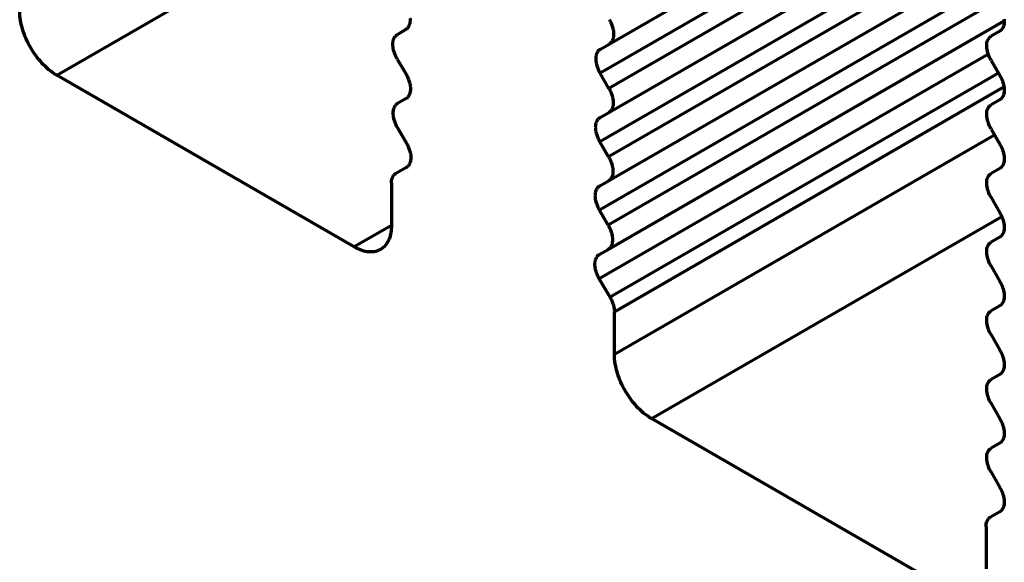
# Model space of a CAD drawing. Units: inches. Extents: x -2.3 to 13.3, y 3.2 to 13.9.
# Drawn here: x 10.5 to 10.7, y 9.5 to 9.6 of the extents above; entities that cross this region are included whole.
import ezdxf

# ---------------------------------------------------------------- set-up
doc = ezdxf.new("R2010")
doc.units = ezdxf.units.IN
doc.header["$MEASUREMENT"] = 0
doc.layers.add('art', color=7, linetype='Continuous')

# ---------------------------------------------------------------- blocks, each defined once
blk = doc.blocks.new('block 6')
at = {"layer": 'art', "color": 250, "lineweight": 70, "true_color": 0x262626}
for points in [[(10.60139, 9.55999), (10.67535, 9.60269)], [(10.6014, 9.56), (10.67535, 9.60269)], [(10.67244, 9.59652), (10.59972, 9.55454)], [(10.67399, 9.59365), (10.60135, 9.55171)], [(10.49796, 9.55415), (10.56365, 9.59208)], [(10.60132, 9.54717), (10.67535, 9.58991)], [(10.60133, 9.54718), (10.67535, 9.58991)], [(10.67243, 9.58373), (10.59965, 9.54172)], [(10.67396, 9.58085), (10.60128, 9.53889)], [(10.60125, 9.53436), (10.67535, 9.57713)], [(10.60126, 9.53436), (10.67535, 9.57713)], [(10.6724, 9.57094), (10.59958, 9.5289)], [(10.67393, 9.56805), (10.60121, 9.52607)], [(10.60118, 9.52154), (10.67535, 9.56435)], [(10.60119, 9.52154), (10.67535, 9.56435)], [(10.56329, 9.56271), (10.56168, 9.56175)], [(10.67454, 9.56244), (10.6729, 9.5615)], [(10.59975, 9.55907), (10.60139, 9.55999)], [(10.67239, 9.55812), (10.59953, 9.51606)], [(10.56171, 9.55719), (10.56335, 9.55437)], [(10.6729, 9.55695), (10.67454, 9.55413)], [(10.60135, 9.55171), (10.59972, 9.55454)], [(10.67428, 9.55458), (10.60154, 9.51258)], [(10.55364, 9.522), (10.49796, 9.55415)], [(10.60236, 9.50984), (10.67531, 9.55196)], [(10.56336, 9.54981), (10.56175, 9.54885)], [(10.67454, 9.54958), (10.6729, 9.54864)], [(10.59968, 9.54625), (10.60132, 9.54717)], [(10.56176, 9.54429), (10.56342, 9.54147)], [(10.6729, 9.54409), (10.67454, 9.54127)], [(10.60128, 9.53889), (10.59965, 9.54172)], [(10.60236, 9.50191), (10.67354, 9.54301)], [(10.56342, 9.53691), (10.56142, 9.53575)], [(10.67454, 9.53672), (10.6729, 9.53578)], [(10.59961, 9.53343), (10.60125, 9.53436)], [(10.5606, 9.53395), (10.5606, 9.52602)], [(10.6729, 9.53124), (10.67454, 9.52841)], [(10.60121, 9.52607), (10.59958, 9.5289)], [(10.60932, 9.48986), (10.67489, 9.52772)], [(10.5606, 9.52602), (10.55364, 9.522)], [(10.67454, 9.52386), (10.6729, 9.52292)], [(10.59954, 9.52061), (10.60118, 9.52154)], [(10.6729, 9.51838), (10.67454, 9.51555)], [(10.60154, 9.51258), (10.59953, 9.51606)], [(10.67454, 9.51101), (10.6729, 9.51006)], [(10.60236, 9.50191), (10.60236, 9.50984)], [(10.6729, 9.50552), (10.67454, 9.50269)], [(10.67454, 9.49815), (10.6729, 9.49721)], [(10.6729, 9.49266), (10.67454, 9.48983)], [(10.665, 9.45771), (10.60932, 9.48986)], [(10.67454, 9.48529), (10.6729, 9.48435)], [(10.6729, 9.4798), (10.67454, 9.47698)], [(10.67454, 9.47243), (10.67276, 9.47141)], [(10.67196, 9.46961), (10.67196, 9.46173)]]:
    blk.add_lwpolyline(points, dxfattribs=at)
for points in [[(10.49158, 9.56265), (10.49122, 9.5638), (10.49101, 9.565), (10.491, 9.5662)], [(10.564, 9.56368), (10.56397, 9.56359), (10.56393, 9.5635), (10.5639, 9.56341)], [(10.56406, 9.56396), (10.56404, 9.56386), (10.56401, 9.56377), (10.564, 9.56368)], [(10.5641, 9.56424), (10.56408, 9.56414), (10.56407, 9.56405), (10.56406, 9.56396)], [(10.56408, 9.56487), (10.5641, 9.56475), (10.5641, 9.56464), (10.5641, 9.56452)], [(10.5641, 9.56452), (10.5641, 9.56443), (10.5641, 9.56433), (10.5641, 9.56424)], [(10.6014, 9.56461), (10.60146, 9.5645), (10.60153, 9.56438), (10.60158, 9.56427)], [(10.60158, 9.56427), (10.60164, 9.56415), (10.60169, 9.56403), (10.60175, 9.56392)], [(10.60175, 9.56392), (10.60179, 9.5638), (10.60185, 9.56368), (10.60189, 9.56356)], [(10.60189, 9.56356), (10.60193, 9.56344), (10.60197, 9.56331), (10.60201, 9.56319)], [(10.67533, 9.56465), (10.67538, 9.56424), (10.67538, 9.56382), (10.67525, 9.56342)], [(10.49304, 9.55934), (10.49243, 9.56039), (10.49194, 9.5615), (10.49158, 9.56265)], [(10.56149, 9.56161), (10.56154, 9.56167), (10.56161, 9.56171), (10.56168, 9.56175)], [(10.56349, 9.56285), (10.56343, 9.5628), (10.56336, 9.56275), (10.56329, 9.56271)], [(10.56365, 9.56301), (10.5636, 9.56295), (10.56354, 9.5629), (10.56349, 9.56285)], [(10.56379, 9.5632), (10.56375, 9.56314), (10.56371, 9.56307), (10.56365, 9.56301)], [(10.5639, 9.56341), (10.56386, 9.56334), (10.56383, 9.56327), (10.56379, 9.5632)], [(10.60201, 9.56319), (10.60204, 9.56308), (10.60207, 9.56297), (10.6021, 9.56285)], [(10.6021, 9.56285), (10.60213, 9.56274), (10.60215, 9.56263), (10.60217, 9.56251)], [(10.60217, 9.56251), (10.60218, 9.56239), (10.60219, 9.56228), (10.60221, 9.56216)], [(10.60221, 9.56216), (10.60222, 9.56205), (10.60222, 9.56193), (10.60222, 9.56181)], [(10.60222, 9.56181), (10.60222, 9.56172), (10.60222, 9.56162), (10.60221, 9.56153)], [(10.67525, 9.56342), (10.67513, 9.56302), (10.67489, 9.56265), (10.67454, 9.56244)], [(10.56087, 9.55994), (10.56087, 9.56003), (10.56087, 9.56013), (10.56089, 9.56022)], [(10.56094, 9.55921), (10.5609, 9.55945), (10.56087, 9.55969), (10.56087, 9.55994)], [(10.56089, 9.56022), (10.56089, 9.56032), (10.5609, 9.56041), (10.56092, 9.5605)], [(10.56092, 9.5605), (10.56093, 9.5606), (10.56096, 9.56069), (10.56099, 9.56078)], [(10.56099, 9.56078), (10.56101, 9.56087), (10.56104, 9.56096), (10.56108, 9.56105)], [(10.56108, 9.56105), (10.56111, 9.56112), (10.56115, 9.56119), (10.56119, 9.56126)], [(10.56119, 9.56126), (10.56122, 9.56132), (10.56128, 9.56139), (10.56132, 9.56145)], [(10.56132, 9.56145), (10.56138, 9.56151), (10.56143, 9.56156), (10.56149, 9.56161)], [(10.60158, 9.56012), (10.60151, 9.56007), (10.60146, 9.56003), (10.60139, 9.55999)], [(10.60175, 9.56029), (10.60169, 9.56023), (10.60164, 9.56017), (10.60158, 9.56012)], [(10.60189, 9.56048), (10.60185, 9.56041), (10.60181, 9.56035), (10.60175, 9.56029)], [(10.602, 9.56069), (10.60197, 9.56062), (10.60193, 9.56055), (10.60189, 9.56048)], [(10.60211, 9.56096), (10.60208, 9.56087), (10.60204, 9.56078), (10.602, 9.56069)], [(10.60217, 9.56124), (10.60215, 9.56115), (10.60214, 9.56105), (10.60211, 9.56096)], [(10.60221, 9.56153), (10.60221, 9.56143), (10.60219, 9.56133), (10.60217, 9.56124)], [(10.67211, 9.55928), (10.67207, 9.5597), (10.67208, 9.56012), (10.67219, 9.56052)], [(10.67219, 9.56052), (10.67232, 9.56091), (10.67256, 9.56128), (10.6729, 9.5615)], [(10.49517, 9.55643), (10.49435, 9.55732), (10.49364, 9.5583), (10.49304, 9.55934)], [(10.56111, 9.55851), (10.56104, 9.55874), (10.56099, 9.55898), (10.56094, 9.55921)], [(10.56138, 9.55783), (10.56128, 9.55806), (10.56118, 9.55828), (10.56111, 9.55851)], [(10.59896, 9.55778), (10.599, 9.55799), (10.59906, 9.55819), (10.59914, 9.55838)], [(10.59914, 9.55838), (10.59918, 9.55845), (10.59921, 9.55852), (10.59925, 9.55859)], [(10.59925, 9.55859), (10.59929, 9.55865), (10.59933, 9.55872), (10.59939, 9.55877)], [(10.59939, 9.55877), (10.59944, 9.55883), (10.5995, 9.55889), (10.59956, 9.55894)], [(10.59956, 9.55894), (10.59961, 9.55899), (10.59968, 9.55903), (10.59975, 9.55907)], [(10.67239, 9.55808), (10.67225, 9.55847), (10.67215, 9.55887), (10.67211, 9.55928)], [(10.6729, 9.55695), (10.67271, 9.55731), (10.67253, 9.55769), (10.67239, 9.55808)], [(10.49796, 9.55415), (10.49692, 9.55476), (10.49599, 9.55555), (10.49517, 9.55643)], [(10.56171, 9.55719), (10.56158, 9.5574), (10.56147, 9.55762), (10.56138, 9.55783)], [(10.59893, 9.55716), (10.59892, 9.55737), (10.59893, 9.55758), (10.59896, 9.55778)], [(10.59899, 9.55654), (10.59894, 9.55674), (10.59893, 9.55695), (10.59893, 9.55716)], [(10.59913, 9.55593), (10.59907, 9.55613), (10.59903, 9.55633), (10.59899, 9.55654)], [(10.56335, 9.55437), (10.5634, 9.55426), (10.56347, 9.55415), (10.56353, 9.55404)], [(10.59925, 9.55557), (10.59921, 9.55569), (10.59917, 9.55581), (10.59913, 9.55593)], [(10.59939, 9.55522), (10.59933, 9.55533), (10.59929, 9.55545), (10.59925, 9.55557)], [(10.59954, 9.55487), (10.59949, 9.55498), (10.59943, 9.5551), (10.59939, 9.55522)], [(10.59972, 9.55454), (10.59967, 9.55465), (10.5996, 9.55476), (10.59954, 9.55487)], [(10.56353, 9.55404), (10.56358, 9.55393), (10.56364, 9.55381), (10.56369, 9.55369)], [(10.56369, 9.55369), (10.56374, 9.55358), (10.56379, 9.55346), (10.56383, 9.55334)], [(10.56383, 9.55334), (10.56388, 9.55322), (10.56392, 9.5531), (10.56394, 9.55298)], [(10.56394, 9.55298), (10.56399, 9.55287), (10.56401, 9.55276), (10.56404, 9.55265)], [(10.56404, 9.55265), (10.56407, 9.55254), (10.5641, 9.55242), (10.56411, 9.55231)], [(10.67454, 9.55413), (10.67475, 9.55377), (10.67492, 9.55339), (10.67506, 9.553)], [(10.67506, 9.553), (10.67519, 9.55261), (10.67529, 9.55221), (10.67533, 9.55179)], [(10.56406, 9.55078), (10.56403, 9.55069), (10.564, 9.5506), (10.56396, 9.55051)], [(10.56413, 9.55106), (10.56411, 9.55096), (10.56408, 9.55087), (10.56406, 9.55078)], [(10.56411, 9.55231), (10.56413, 9.5522), (10.56414, 9.55208), (10.56415, 9.55197)], [(10.56417, 9.55134), (10.56415, 9.55125), (10.56414, 9.55115), (10.56413, 9.55106)], [(10.56415, 9.55197), (10.56417, 9.55186), (10.56417, 9.55174), (10.56417, 9.55163)], [(10.56417, 9.55163), (10.56417, 9.55153), (10.56417, 9.55144), (10.56417, 9.55134)], [(10.60135, 9.55171), (10.6014, 9.5516), (10.60147, 9.55148), (10.60153, 9.55137)], [(10.60153, 9.55137), (10.60158, 9.55126), (10.60164, 9.55114), (10.60168, 9.55103)], [(10.60168, 9.55103), (10.60174, 9.55091), (10.60178, 9.55079), (10.60182, 9.55067)], [(10.60182, 9.55067), (10.60188, 9.55056), (10.6019, 9.55044), (10.60194, 9.55031)], [(10.67533, 9.55179), (10.67538, 9.55138), (10.67538, 9.55096), (10.67525, 9.55056)], [(10.56156, 9.54872), (10.56161, 9.54877), (10.56168, 9.54881), (10.56175, 9.54885)], [(10.56356, 9.54995), (10.5635, 9.5499), (10.56343, 9.54985), (10.56336, 9.54981)], [(10.56372, 9.55012), (10.56367, 9.55006), (10.56361, 9.55), (10.56356, 9.54995)], [(10.56386, 9.55031), (10.56382, 9.55024), (10.56376, 9.55017), (10.56372, 9.55012)], [(10.56396, 9.55051), (10.56393, 9.55044), (10.5639, 9.55037), (10.56386, 9.55031)], [(10.60194, 9.55031), (10.602, 9.55011), (10.60206, 9.54991), (10.60208, 9.5497)], [(10.60208, 9.5497), (10.60213, 9.5495), (10.60214, 9.54929), (10.60215, 9.54908)], [(10.60215, 9.54908), (10.60215, 9.54887), (10.60214, 9.54866), (10.60211, 9.54846)], [(10.67525, 9.55056), (10.67513, 9.55017), (10.67489, 9.54979), (10.67454, 9.54958)], [(10.56094, 9.54692), (10.56093, 9.54713), (10.56094, 9.54734), (10.56097, 9.54755)], [(10.56097, 9.54755), (10.56101, 9.54775), (10.56107, 9.54796), (10.56115, 9.54815)], [(10.56115, 9.54815), (10.56118, 9.54822), (10.56122, 9.54829), (10.56125, 9.54836)], [(10.56125, 9.54836), (10.56129, 9.54843), (10.56135, 9.54849), (10.56139, 9.54855)], [(10.56139, 9.54855), (10.56144, 9.54861), (10.5615, 9.54867), (10.56156, 9.54872)], [(10.60151, 9.54731), (10.60146, 9.54726), (10.60139, 9.54721), (10.60132, 9.54717)], [(10.60168, 9.54747), (10.60163, 9.54741), (10.60157, 9.54735), (10.60151, 9.54731)], [(10.60182, 9.54766), (10.60178, 9.54759), (10.60174, 9.54753), (10.60168, 9.54747)], [(10.60193, 9.54786), (10.6019, 9.54779), (10.60186, 9.54772), (10.60182, 9.54766)], [(10.60211, 9.54846), (10.60207, 9.54825), (10.60201, 9.54805), (10.60193, 9.54786)], [(10.67211, 9.54643), (10.67207, 9.54684), (10.67208, 9.54726), (10.67219, 9.54766)], [(10.67219, 9.54766), (10.67232, 9.54805), (10.67256, 9.54843), (10.6729, 9.54864)], [(10.56101, 9.54629), (10.56097, 9.5465), (10.56096, 9.54671), (10.56094, 9.54692)], [(10.56117, 9.54568), (10.5611, 9.54588), (10.56106, 9.54609), (10.56101, 9.54629)], [(10.56128, 9.54532), (10.56124, 9.54544), (10.56119, 9.54556), (10.56117, 9.54568)], [(10.56143, 9.54497), (10.56138, 9.54509), (10.56132, 9.5452), (10.56128, 9.54532)], [(10.5989, 9.54502), (10.59892, 9.54512), (10.59894, 9.54521), (10.59897, 9.5453)], [(10.59897, 9.5453), (10.599, 9.54539), (10.59903, 9.54548), (10.59907, 9.54556)], [(10.59907, 9.54556), (10.59911, 9.54563), (10.59914, 9.5457), (10.59918, 9.54577)], [(10.59918, 9.54577), (10.59922, 9.54583), (10.59928, 9.5459), (10.59932, 9.54595)], [(10.59932, 9.54595), (10.59937, 9.54601), (10.59943, 9.54607), (10.59949, 9.54612)], [(10.59949, 9.54612), (10.59956, 9.54617), (10.59961, 9.54621), (10.59968, 9.54625)], [(10.67239, 9.54522), (10.67225, 9.54561), (10.67215, 9.54601), (10.67211, 9.54643)], [(10.6729, 9.54409), (10.67271, 9.54445), (10.67253, 9.54483), (10.67239, 9.54522)], [(10.56158, 9.54463), (10.56153, 9.54474), (10.56147, 9.54485), (10.56143, 9.54497)], [(10.56176, 9.54429), (10.56171, 9.5444), (10.56164, 9.54451), (10.56158, 9.54463)], [(10.59885, 9.54446), (10.59886, 9.54455), (10.59886, 9.54465), (10.59886, 9.54474)], [(10.59886, 9.54412), (10.59886, 9.54423), (10.59886, 9.54435), (10.59885, 9.54446)], [(10.59886, 9.54474), (10.59888, 9.54484), (10.59889, 9.54493), (10.5989, 9.54502)], [(10.5989, 9.54378), (10.59889, 9.54389), (10.59888, 9.544), (10.59886, 9.54412)], [(10.59897, 9.54344), (10.59894, 9.54355), (10.59893, 9.54367), (10.5989, 9.54378)], [(10.59906, 9.54311), (10.59903, 9.54322), (10.599, 9.54333), (10.59897, 9.54344)], [(10.56342, 9.54147), (10.56347, 9.54136), (10.56354, 9.54125), (10.5636, 9.54114)], [(10.59918, 9.54275), (10.59914, 9.54287), (10.5991, 9.54299), (10.59906, 9.54311)], [(10.59932, 9.5424), (10.59926, 9.54251), (10.59922, 9.54263), (10.59918, 9.54275)], [(10.59947, 9.54205), (10.59942, 9.54217), (10.59936, 9.54228), (10.59932, 9.5424)], [(10.59965, 9.54172), (10.5996, 9.54183), (10.59954, 9.54194), (10.59947, 9.54205)], [(10.5636, 9.54114), (10.56365, 9.54103), (10.56371, 9.54091), (10.56375, 9.54079)], [(10.56375, 9.54079), (10.56381, 9.54068), (10.56386, 9.54056), (10.5639, 9.54044)], [(10.5639, 9.54044), (10.56394, 9.54032), (10.56399, 9.5402), (10.56401, 9.54008)], [(10.56401, 9.54008), (10.56408, 9.53988), (10.56413, 9.53967), (10.56417, 9.53947)], [(10.67454, 9.54127), (10.67475, 9.54091), (10.67492, 9.54053), (10.67506, 9.54014)], [(10.67506, 9.54014), (10.67519, 9.53975), (10.67529, 9.53935), (10.67533, 9.53893)], [(10.56421, 9.53821), (10.56417, 9.538), (10.56411, 9.5378), (10.56403, 9.53761)], [(10.56417, 9.53947), (10.56421, 9.53926), (10.56422, 9.53905), (10.56424, 9.53884)], [(10.56424, 9.53884), (10.56424, 9.53863), (10.56424, 9.53842), (10.56421, 9.53821)], [(10.60128, 9.53889), (10.60135, 9.53878), (10.6014, 9.53867), (10.60146, 9.53855)], [(10.60146, 9.53855), (10.60151, 9.53844), (10.60157, 9.53833), (10.60161, 9.53821)], [(10.60161, 9.53821), (10.60167, 9.53809), (10.60171, 9.53797), (10.60176, 9.53786)], [(10.60176, 9.53786), (10.60181, 9.53774), (10.60183, 9.53762), (10.60188, 9.53749)], [(10.67533, 9.53893), (10.67538, 9.53852), (10.67538, 9.5381), (10.67525, 9.5377)], [(10.56361, 9.53704), (10.56356, 9.53699), (10.56349, 9.53695), (10.56342, 9.53691)], [(10.56378, 9.53721), (10.56374, 9.53715), (10.56368, 9.53709), (10.56361, 9.53704)], [(10.56392, 9.5374), (10.56388, 9.53733), (10.56383, 9.53727), (10.56378, 9.53721)], [(10.56403, 9.53761), (10.564, 9.53753), (10.56396, 9.53747), (10.56392, 9.5374)], [(10.60188, 9.53749), (10.6019, 9.53738), (10.60193, 9.53728), (10.60196, 9.53716)], [(10.60196, 9.53716), (10.60199, 9.53705), (10.60201, 9.53694), (10.60203, 9.53683)], [(10.60203, 9.53683), (10.60204, 9.53671), (10.60206, 9.5366), (10.60207, 9.53649)], [(10.60208, 9.53614), (10.60208, 9.53597), (10.60207, 9.5358), (10.60204, 9.53563)], [(10.60207, 9.53649), (10.60208, 9.53637), (10.60208, 9.53626), (10.60208, 9.53614)], [(10.67525, 9.5377), (10.67513, 9.53731), (10.67489, 9.53694), (10.67454, 9.53672)], [(10.5606, 9.53395), (10.5606, 9.53412), (10.56061, 9.53429), (10.56064, 9.53446)], [(10.56064, 9.53446), (10.56067, 9.53463), (10.56071, 9.5348), (10.56078, 9.53496)], [(10.56078, 9.53496), (10.56083, 9.53512), (10.56092, 9.53528), (10.56103, 9.53541)], [(10.56103, 9.53541), (10.56114, 9.53554), (10.56126, 9.53566), (10.56142, 9.53575)], [(10.60164, 9.53469), (10.60154, 9.53456), (10.6014, 9.53444), (10.60125, 9.53436)], [(10.6019, 9.53513), (10.60183, 9.53497), (10.60175, 9.53482), (10.60164, 9.53469)], [(10.60204, 9.53563), (10.60201, 9.53546), (10.60197, 9.53529), (10.6019, 9.53513)], [(10.67211, 9.53357), (10.67207, 9.53398), (10.67208, 9.5344), (10.67219, 9.5348)], [(10.67219, 9.5348), (10.67232, 9.5352), (10.67256, 9.53557), (10.6729, 9.53578)], [(10.59883, 9.5322), (10.59885, 9.5323), (10.59888, 9.53239), (10.5989, 9.53248)], [(10.5989, 9.53248), (10.59893, 9.53257), (10.59897, 9.53266), (10.599, 9.53274)], [(10.599, 9.53274), (10.59904, 9.53281), (10.59907, 9.53288), (10.59911, 9.53295)], [(10.59911, 9.53295), (10.59915, 9.53301), (10.59921, 9.53308), (10.59925, 9.53314)], [(10.59925, 9.53314), (10.59931, 9.53319), (10.59936, 9.53325), (10.59942, 9.5333)], [(10.59942, 9.5333), (10.59949, 9.53335), (10.59954, 9.53339), (10.59961, 9.53343)], [(10.67239, 9.53236), (10.67225, 9.53275), (10.67215, 9.53316), (10.67211, 9.53357)], [(10.6729, 9.53124), (10.67271, 9.53159), (10.67253, 9.53197), (10.67239, 9.53236)], [(10.59879, 9.53164), (10.59879, 9.53174), (10.59879, 9.53183), (10.59881, 9.53192)], [(10.59881, 9.5313), (10.59879, 9.53141), (10.59879, 9.53153), (10.59879, 9.53164)], [(10.59881, 9.53192), (10.59881, 9.53202), (10.59882, 9.53211), (10.59883, 9.5322)], [(10.59885, 9.53096), (10.59882, 9.53107), (10.59881, 9.53118), (10.59881, 9.5313)], [(10.5989, 9.53062), (10.59888, 9.53073), (10.59886, 9.53085), (10.59885, 9.53096)], [(10.59899, 9.53029), (10.59896, 9.5304), (10.59893, 9.53051), (10.5989, 9.53062)], [(10.59911, 9.52993), (10.59907, 9.53005), (10.59903, 9.53017), (10.59899, 9.53029)], [(10.59925, 9.52958), (10.59919, 9.52969), (10.59915, 9.52981), (10.59911, 9.52993)], [(10.59942, 9.52923), (10.59935, 9.52935), (10.59931, 9.52946), (10.59925, 9.52958)], [(10.59958, 9.5289), (10.59953, 9.52901), (10.59947, 9.52912), (10.59942, 9.52923)], [(10.67454, 9.52841), (10.67475, 9.52805), (10.67492, 9.52767), (10.67506, 9.52728)], [(10.67506, 9.52728), (10.67519, 9.52689), (10.67529, 9.52649), (10.67533, 9.52608)], [(10.5606, 9.52602), (10.5606, 9.52516), (10.56049, 9.52429), (10.56017, 9.52348)], [(10.60121, 9.52607), (10.60128, 9.52596), (10.60133, 9.52585), (10.60139, 9.52573)], [(10.60139, 9.52573), (10.60144, 9.52562), (10.6015, 9.52551), (10.60156, 9.52539)], [(10.60156, 9.52539), (10.6016, 9.52527), (10.60165, 9.52516), (10.60169, 9.52504)], [(10.60169, 9.52504), (10.60174, 9.52492), (10.60178, 9.5248), (10.60181, 9.52468)], [(10.67525, 9.52485), (10.67513, 9.52445), (10.67489, 9.52408), (10.67454, 9.52386)], [(10.67533, 9.52608), (10.67538, 9.52566), (10.67538, 9.52524), (10.67525, 9.52485)], [(10.56017, 9.52348), (10.55985, 9.52268), (10.55929, 9.52194), (10.55856, 9.52152)], [(10.60181, 9.52468), (10.60186, 9.52447), (10.60192, 9.52427), (10.60194, 9.52407)], [(10.60194, 9.52407), (10.60199, 9.52386), (10.602, 9.52365), (10.60201, 9.52344)], [(10.60201, 9.52344), (10.60201, 9.52324), (10.60201, 9.52303), (10.60197, 9.52282)], [(10.55606, 9.52111), (10.55519, 9.52123), (10.55439, 9.52158), (10.55364, 9.522)], [(10.55856, 9.52152), (10.55783, 9.52109), (10.55692, 9.52099), (10.55606, 9.52111)], [(10.60138, 9.52167), (10.60132, 9.52162), (10.60125, 9.52158), (10.60118, 9.52154)], [(10.60154, 9.52183), (10.6015, 9.52177), (10.60144, 9.52172), (10.60138, 9.52167)], [(10.60168, 9.52202), (10.60164, 9.52195), (10.6016, 9.52189), (10.60154, 9.52183)], [(10.60179, 9.52222), (10.60176, 9.52215), (10.60172, 9.52209), (10.60168, 9.52202)], [(10.60197, 9.52282), (10.60194, 9.52262), (10.60188, 9.52241), (10.60179, 9.52222)], [(10.67211, 9.52071), (10.67207, 9.52112), (10.67208, 9.52154), (10.67219, 9.52194)], [(10.67219, 9.52194), (10.67232, 9.52234), (10.67256, 9.52271), (10.6729, 9.52292)], [(10.59874, 9.5191), (10.59874, 9.51919), (10.59875, 9.51929), (10.59876, 9.51938)], [(10.59876, 9.51938), (10.59878, 9.51947), (10.59881, 9.51957), (10.59883, 9.51966)], [(10.59883, 9.51966), (10.59886, 9.51975), (10.5989, 9.51984), (10.59893, 9.51992)], [(10.59893, 9.51992), (10.59897, 9.51999), (10.599, 9.52006), (10.59904, 9.52013)], [(10.59904, 9.52013), (10.59908, 9.52019), (10.59914, 9.52026), (10.59918, 9.52032)], [(10.59918, 9.52032), (10.59924, 9.52038), (10.59929, 9.52043), (10.59935, 9.52048)], [(10.59935, 9.52048), (10.59942, 9.52053), (10.59947, 9.52057), (10.59954, 9.52061)], [(10.67239, 9.5195), (10.67225, 9.51989), (10.67215, 9.5203), (10.67211, 9.52071)], [(10.6729, 9.51838), (10.67271, 9.51874), (10.67253, 9.51911), (10.67239, 9.5195)], [(10.59872, 9.51881), (10.59872, 9.51891), (10.59872, 9.519), (10.59874, 9.5191)], [(10.59874, 9.51847), (10.59872, 9.51858), (10.59872, 9.5187), (10.59872, 9.51881)], [(10.59878, 9.51813), (10.59875, 9.51824), (10.59874, 9.51835), (10.59874, 9.51847)], [(10.59885, 9.51779), (10.59882, 9.5179), (10.59879, 9.51801), (10.59878, 9.51813)], [(10.59893, 9.51746), (10.5989, 9.51757), (10.59886, 9.51768), (10.59885, 9.51779)], [(10.59904, 9.51709), (10.599, 9.51721), (10.59896, 9.51733), (10.59893, 9.51746)], [(10.59919, 9.51674), (10.59914, 9.51686), (10.5991, 9.51698), (10.59904, 9.51709)], [(10.59935, 9.51639), (10.59929, 9.51651), (10.59924, 9.51662), (10.59919, 9.51674)], [(10.59953, 9.51606), (10.59947, 9.51617), (10.5994, 9.51628), (10.59935, 9.51639)], [(10.67454, 9.51555), (10.67475, 9.51519), (10.67492, 9.51482), (10.67506, 9.51443)], [(10.67506, 9.51443), (10.67519, 9.51404), (10.67529, 9.51363), (10.67533, 9.51322)], [(10.60154, 9.51258), (10.60167, 9.51237), (10.60178, 9.51216), (10.60188, 9.51194)], [(10.60188, 9.51194), (10.60197, 9.51171), (10.60206, 9.51149), (10.60213, 9.51126)], [(10.67525, 9.51199), (10.67513, 9.51159), (10.67489, 9.51122), (10.67454, 9.51101)], [(10.67533, 9.51322), (10.67538, 9.51281), (10.67538, 9.51238), (10.67525, 9.51199)], [(10.60213, 9.51126), (10.60219, 9.51103), (10.60225, 9.51079), (10.60229, 9.51056)], [(10.60229, 9.51056), (10.60233, 9.51032), (10.60236, 9.51008), (10.60236, 9.50984)], [(10.67211, 9.50785), (10.67207, 9.50826), (10.67208, 9.50869), (10.67219, 9.50908)], [(10.67219, 9.50908), (10.67232, 9.50948), (10.67256, 9.50985), (10.6729, 9.51006)], [(10.67239, 9.50664), (10.67225, 9.50703), (10.67215, 9.50744), (10.67211, 9.50785)], [(10.6729, 9.50552), (10.67271, 9.50588), (10.67253, 9.50625), (10.67239, 9.50664)], [(10.60294, 9.49836), (10.60258, 9.49951), (10.60237, 9.50071), (10.60236, 9.50191)], [(10.67454, 9.50269), (10.67475, 9.50233), (10.67492, 9.50196), (10.67506, 9.50157)], [(10.67506, 9.50157), (10.67519, 9.50118), (10.67529, 9.50077), (10.67533, 9.50036)], [(10.67525, 9.49913), (10.67513, 9.49873), (10.67489, 9.49836), (10.67454, 9.49815)], [(10.67533, 9.50036), (10.67538, 9.49995), (10.67538, 9.49953), (10.67525, 9.49913)], [(10.60439, 9.49505), (10.60379, 9.4961), (10.60329, 9.4972), (10.60294, 9.49836)], [(10.67219, 9.49622), (10.67232, 9.49662), (10.67256, 9.49699), (10.6729, 9.49721)], [(10.67211, 9.49499), (10.67207, 9.49541), (10.67208, 9.49583), (10.67219, 9.49622)], [(10.60653, 9.49214), (10.60571, 9.49303), (10.605, 9.49401), (10.60439, 9.49505)], [(10.67239, 9.49379), (10.67225, 9.49418), (10.67215, 9.49458), (10.67211, 9.49499)], [(10.6729, 9.49266), (10.67271, 9.49302), (10.67253, 9.4934), (10.67239, 9.49379)], [(10.60932, 9.48986), (10.60828, 9.49047), (10.60735, 9.49126), (10.60653, 9.49214)], [(10.67454, 9.48983), (10.67475, 9.48948), (10.67492, 9.4891), (10.67506, 9.48871)], [(10.67506, 9.48871), (10.67519, 9.48832), (10.67529, 9.48792), (10.67533, 9.4875)], [(10.67525, 9.48627), (10.67513, 9.48588), (10.67489, 9.4855), (10.67454, 9.48529)], [(10.67533, 9.4875), (10.67538, 9.48709), (10.67538, 9.48667), (10.67525, 9.48627)], [(10.67219, 9.48337), (10.67232, 9.48376), (10.67256, 9.48413), (10.6729, 9.48435)], [(10.67211, 9.48213), (10.67207, 9.48255), (10.67208, 9.48297), (10.67219, 9.48337)], [(10.67239, 9.48093), (10.67225, 9.48132), (10.67215, 9.48172), (10.67211, 9.48213)], [(10.6729, 9.4798), (10.67271, 9.48016), (10.67253, 9.48054), (10.67239, 9.48093)], [(10.67454, 9.47698), (10.67475, 9.47662), (10.67492, 9.47624), (10.67506, 9.47585)], [(10.67506, 9.47585), (10.67519, 9.47546), (10.67529, 9.47506), (10.67533, 9.47464)], [(10.67525, 9.47341), (10.67513, 9.47302), (10.67489, 9.47264), (10.67454, 9.47243)], [(10.67533, 9.47464), (10.67538, 9.47423), (10.67538, 9.47381), (10.67525, 9.47341)], [(10.67238, 9.47107), (10.67249, 9.47121), (10.67263, 9.47132), (10.67276, 9.47141)], [(10.67196, 9.46961), (10.67196, 9.46978), (10.67197, 9.46995), (10.672, 9.47012)], [(10.672, 9.47012), (10.67203, 9.47029), (10.67207, 9.47046), (10.67213, 9.47062)], [(10.67213, 9.47062), (10.67219, 9.47078), (10.67228, 9.47094), (10.67238, 9.47107)]]:
    blk.add_open_spline(points, degree=3, dxfattribs=at)

msp = doc.modelspace()

# ---------------------------------------------------------------- block references
at = {"layer": 'art'}
msp.add_blockref('block 6', (0, 0), dxfattribs=at)

doc.saveas('drawing.dxf')
